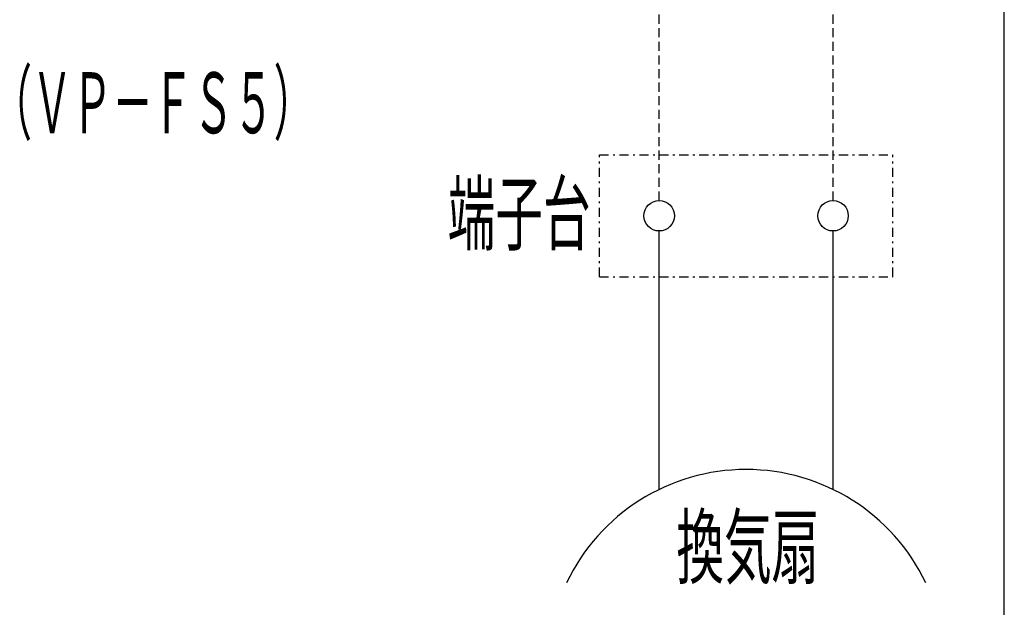
# Model space of a CAD drawing. Extents: x 15 to 287, y 11 to 200.
# Drawn here: x 230 to 285, y 68 to 100 of the extents above; entities that cross this region are included whole.
import ezdxf

# ---------------------------------------------------------------- set-up
doc = ezdxf.new("R2010")
doc.units = 0
doc.linetypes.add('DASHDOT', pattern=[1, 0.5, -0.25, 0, -0.25])
doc.linetypes.add('DASHED', pattern=[0.75, 0.5, -0.25])
doc.layers.add('M0', color=3, linetype='CONTINUOUS')
doc.layers.add('M46', color=3, linetype='CONTINUOUS')
doc.styles.get("Standard").update_dxf_attribs({"font": 'txt', "bigfont": 'BIGFONT'})

msp = doc.modelspace()

# ---------------------------------------------------------------- linework, layer by layer
at = {"layer": 'M0', "color": 7}
msp.add_line((284.578761, 14.680239), (284.578761, 199.680239), dxfattribs=at)
at = {"layer": 'M46', "color": 4, "linetype": 'DASHED'}
for p, q in [((275.136851, 90.252491), (275.136851, 133.24481)), ((265.551832, 90.252491), (265.551832, 104.079694))]:
    msp.add_line(p, q, dxfattribs=at)
at = {"layer": 'M46', "color": 4, "linetype": 'DASHDOT'}
for p, q in [((262.261452, 92.774401), (278.427231, 92.774401)), ((262.261452, 86.050581), (262.261452, 92.774401)), ((278.427231, 86.050581), (278.427231, 92.774401)), ((262.261452, 86.050581), (278.427231, 86.050581))]:
    msp.add_line(p, q, dxfattribs=at)
at = {"layer": 'M46', "color": 4}
for p, q in [((265.551832, 74.317588), (265.551832, 88.572491)), ((275.136851, 74.317588), (275.136851, 88.572491))]:
    msp.add_line(p, q, dxfattribs=at)
for centre in [(265.551832, 89.412491), (275.136851, 89.412491)]:
    msp.add_circle(centre, 0.84, dxfattribs=at)
msp.add_arc((270.344342, 64.448522), 10.971172, 25.487089, 154.512911, dxfattribs=at)

# ---------------------------------------------------------------- texts
for s, width, p in [('（ＶＰ－ＦＳ５）', 0.484486, (228.750306, 93.962252)), ('端子台', 0.572917, (253.890819, 87.863744)), ('換気扇', 0.572917, (266.502422, 69.476747))]:
    msp.add_text(s, height=3.36, rotation=0.0000025, dxfattribs=dict(at, width=width)).set_placement(p)

doc.saveas('drawing.dxf')
